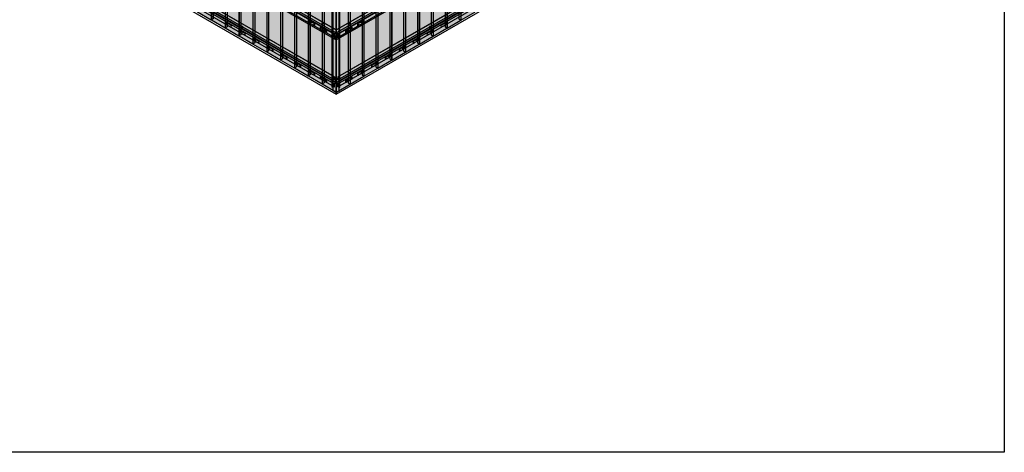
# Model space of a CAD drawing. Units: millimetres. Extents: x 322183 to 438964, y -741195 to -676599.
# Drawn here: x 404005 to 412685, y -741195 to -737380 of the extents above; entities that cross this region are included whole.
import ezdxf

# ---------------------------------------------------------------- set-up
doc = ezdxf.new("R2010")
doc.units = ezdxf.units.MM
doc.linetypes.add('DASH2', pattern=[0.75, 0.5, -0.25])
doc.layers.add('GUIDE LINE', color=252, linetype='Continuous')
doc.layers.add('SCREWS', color=10, linetype='Continuous')
doc.layers.add('HF Clip', color=11, linetype='Continuous', lineweight=5)
doc.layers.add('Wall', color=4, linetype='Continuous', lineweight=30)

# ---------------------------------------------------------------- blocks, each defined once
blk = doc.blocks.new('SCREW HEAD FOR VERTICAL')
at = {"layer": 'SCREWS'}
for p, q in [((-0.3, 0.8), (-0.3, 2.6)), ((0.3, 1.4), (0.3, 3)), ((0.8, 0.1), (2.4, 1)), ((1, 1), (2.4, 1.7)), ((-3, -5.2), (-3.4, -4.9)), ((-2.4, -1), (-0.8, -0.1)), ((-2.4, -1.7), (-1, -1)), ((-0.3, -3), (-0.3, -1.4)), ((0.3, -2.6), (0.3, -0.8))]:
    blk.add_line(p, q, dxfattribs=at)
for centre, radius, start, end in [((-1.3, 0.8), 1, 300, 0), ((0.8, 1.4), 0.5, 180, 300), ((1.3, -0.8), 1, 120, 180), ((-0.8, -1.4), 0.5, 0, 120)]:
    blk.add_arc(centre, radius, start, end, dxfattribs=at)
for centre, major_axis, start_param, end_param in [((-0.4, 0.2), (-2.98, -5.16), 3.068867, 6.283185), ((0, 0), (-1.72, -2.98), 3.80346, 4.050522), ((0, 0), (-1.72, -2.98), 2.232663, 2.479726), ((0, 0), (-1.72, -2.98), 5.374256, 5.621318), ((0, 0), (-1.72, -2.98), 0.661867, 0.908929)]:
    blk.add_ellipse(centre, major_axis=major_axis, ratio=0.57735, start_param=start_param, end_param=end_param, dxfattribs=at)
blk.add_ellipse((0, 0), major_axis=(-2.98, -5.16), ratio=0.57735, dxfattribs=at)
blk = doc.blocks.new('HCLIP FOR VERTICAL CLADDING')
at = {"layer": 'SCREWS'}
h = blk.add_hatch(color=2, dxfattribs=at)
h.dxf.hatch_style = 1
h.paths.add_polyline_path([(21.7, 14.9, 0.267949), (21.2, 15.8), (17.3, 18), (17.3, 2), (20.2, 0.4, 0.57735), (21.7, 1.2)])
h.paths.add_polyline_path([(21.2, 15.8, -0.267949), (21.7, 14.9), (21.7, 1.2, -0.267949), (21.2, 0.4), (22, 0.9, 0.267949), (22.5, 1.7), (22.5, 15.4, 0.267949), (22, 16.3), (18.2, 18.5), (17.3, 18)])
at = {"layer": 'HF Clip', "color": 11}
for p, q in [((13, 23.5), (-5.2, 13)), ((-5.2, -7), (-5.2, 13)), ((-5.2, 13), (0, 10)), ((18.2, 20.5), (0, 10)), ((0, 10), (0, -10)), ((19.1, 1), (0, -10)), ((11.3, 9.2), (11.3, 9.5)), ((11.3, 3.5), (11.3, 3.8)), ((17.3, 18), (18.2, 18.5)), ((17.3, 18), (17.3, 2)), ((17.3, 18), (21.2, 15.8)), ((17.3, 2), (20.2, 0.4)), ((22, 16.3), (18.2, 18.5)), ((21.2, 0.4), (22, 0.9)), ((21.7, 14.9), (21.7, 1.2)), ((22.5, 1.7), (22.5, 15.4)), ((0, -10), (-5.2, -7)), ((4.3, -0.5), (4.3, -0.3))]:
    blk.add_line(p, q, dxfattribs=at)
at = {"layer": 'HF Clip', "linetype": 'DASH2'}
for p, q in [((13, 23.5), (46.8, 43)), ((18.2, 20.5), (52, 40)), ((22.5, 3), (52, 20)), ((44.4, 32.7), (46.3, 33.7)), ((44.4, 27.7), (46.3, 28.7)), ((46.8, 43), (52, 40)), ((52, 40), (52, 20))]:
    blk.add_line(p, q, dxfattribs=at)
at = {"layer": 'HF Clip', "color": 11}
for centre, start, end in [((20.7, 1.2), 240, 0), ((20.7, 14.9), 0, 60), ((21.5, 15.4), 0, 60), ((21.5, 1.7), 300, 0)]:
    blk.add_arc(centre, 1, start, end, dxfattribs=at)
for centre, start_param, end_param in [((7.8, 1.5), 5.497787, 8.63938), ((7.8, 7.5), 2.356194, 5.228865)]:
    blk.add_ellipse(centre, major_axis=(-2.45, -4.24), ratio=0.57735, start_param=start_param, end_param=end_param, dxfattribs=at)
at = {"layer": 'HF Clip', "linetype": 'DASH2'}
blk.add_ellipse((29, 10.2), major_axis=(-1.53, -2.65), ratio=0.57735, dxfattribs=at)
for centre, start_param, end_param in [((44.4, 30.2), 3.926991, 7.068583), ((46.3, 31.2), 0.785398, 3.926991)]:
    blk.add_ellipse(centre, major_axis=(-1.53, -2.65), ratio=0.57735, start_param=start_param, end_param=end_param, dxfattribs=at)
at = {"layer": 'SCREWS'}
blk.add_blockref('SCREW HEAD FOR VERTICAL', (7.8, 4.5), dxfattribs=at)
blk = doc.blocks.new('HCLIP FOR VC')
at = {"layer": 'SCREWS'}
h = blk.add_hatch(color=2, dxfattribs=at)
h.dxf.hatch_style = 1
h.paths.add_polyline_path([(38.1, 24.4, 0.267949), (37.6, 25.3), (33.8, 27.5), (33.8, 11.5), (36.6, 9.9, 0.57735), (38.1, 10.7)])
h.paths.add_polyline_path([(37.6, 25.3, -0.267949), (38.1, 24.4), (38.1, 10.7, -0.267949), (37.6, 9.9), (38.5, 10.4, 0.267949), (39, 11.2), (39, 24.9, 0.267949), (38.5, 25.8), (34.6, 28), (33.8, 27.5)])
at = {"layer": 'HF Clip', "linetype": 'DASH2'}
for p, q in [((28.6, 32.5), (-5.2, 13)), ((-5.2, -7), (-5.2, 13)), ((-5.2, 13), (0, 10)), ((33.8, 29.5), (0, 10)), ((0, 10), (0, -10)), ((0, -10), (33.8, 9.5)), ((6.5, 1.8), (8.4, 2.8)), ((0, -10), (-5.2, -7)), ((6.5, -3.2), (8.4, -2.2))]:
    blk.add_line(p, q, dxfattribs=at)
at = {"layer": 'HF Clip', "color": 11}
for p, q in [((28.6, 32.5), (46.8, 43)), ((33.8, 29.5), (52, 40)), ((33.8, 27.5), (34.6, 28)), ((33.8, 27.5), (33.8, 11.5)), ((33.8, 27.5), (37.6, 25.3)), ((33.8, 9.5), (52, 20)), ((33.8, 11.5), (36.6, 9.9)), ((38.5, 25.8), (34.6, 28)), ((37.6, 9.9), (38.5, 10.4)), ((38.1, 24.4), (38.1, 10.7)), ((39, 11.2), (39, 24.9)), ((41.2, 20.8), (41.2, 20.9)), ((46.8, 43), (52, 40)), ((48.1, 30.5), (48.1, 30.8)), ((48.1, 24.8), (48.1, 25.1)), ((52, 40), (52, 20))]:
    blk.add_line(p, q, dxfattribs=at)
for centre, start, end in [((37.1, 10.7), 240, 0), ((37.1, 24.4), 0, 60), ((38, 24.9), 0, 60), ((38, 11.2), 300, 0)]:
    blk.add_arc(centre, 1, start, end, dxfattribs=at)
at = {"layer": 'HF Clip', "linetype": 'DASH2'}
for centre, start_param, end_param in [((6.5, -0.7), 3.926991, 7.068583), ((8.4, 0.3), 0.785398, 3.926991)]:
    blk.add_ellipse(centre, major_axis=(-1.53, -2.65), ratio=0.57735, start_param=start_param, end_param=end_param, dxfattribs=at)
blk.add_ellipse((23.8, 20.2), major_axis=(-1.53, -2.65), ratio=0.57735, dxfattribs=at)
at = {"layer": 'HF Clip', "color": 11}
for centre, start_param, end_param in [((44.7, 22.8), 5.497787, 8.63938), ((44.7, 28.8), 2.356194, 5.228865)]:
    blk.add_ellipse(centre, major_axis=(-2.45, -4.24), ratio=0.57735, start_param=start_param, end_param=end_param, dxfattribs=at)
at = {"layer": 'SCREWS'}
blk.add_blockref('SCREW HEAD FOR VERTICAL', (44.6, 25.8), dxfattribs=at)
blk = doc.blocks.new('HATCHANNEL VC 2')
at = {"layer": 'Wall', "color": 3}
for p, q in [((-2753.4, 1652.1), (-2754.4, 1651.5)), ((15.4, 52.3), (-2754.4, 1651.5)), ((-2754.4, 1651.5), (-2754.4, 1626.5)), ((16.5, 52.9), (-2753.4, 1652.1)), ((0, 15.5), (-2769.8, 1614.7)), ((-2769.8, 1614.7), (-2769.8, 1588.2)), ((-2754.4, 1626.5), (-2767.3, 1619)), ((2.5, 19.8), (-2767.3, 1619)), ((2.5, -15.3), (-2767.3, 1583.9)), ((15.4, 27.3), (-2754.4, 1626.5)), ((-2754.4, 1563.5), (-2754.4, 1576.4)), ((15.4, -35.7), (-2754.4, 1563.5)), ((0, 15.5), (0, -10.9)), ((1, -10.9), (1, 15.5)), ((16.5, -8.9), (1, 0)), ((15.4, 27.3), (2.5, 19.8)), ((3, 19), (16.5, 26.7)), ((16.5, 52.9), (15.4, 52.3)), ((15.4, 52.3), (15.4, 27.3)), ((16.5, 52.9), (16.5, 26.7)), ((16.5, -8.9), (7, -14.3)), ((7.5, -15.3), (15.4, -10.7)), ((15.4, -35.7), (15.4, -10.7)), ((16.5, -35.1), (15.4, -35.7)), ((16.5, -8.9), (16.5, -35.1))]:
    blk.add_line(p, q, dxfattribs=at)
for centre, radius, start, end in [((-2764.8, 1614.7), 5, 120, 180), ((-2764.8, 1588.2), 5, 180, 240), ((5, 15.5), 5, 120, 180), ((5, 15.5), 4, 120, 180), ((5, -10.9), 5, 180, 300), ((5, -10.9), 4, 180, 300)]:
    blk.add_arc(centre, radius, start, end, dxfattribs=at)
blk = doc.blocks.new('HATCHANNEL VC')
at = {"layer": 'Wall', "color": 3}
for p, q in [((-2784.2, 1637.2), (-2785.3, 1636.6)), ((-15.4, 37.4), (-2785.3, 1636.6)), ((-2785.3, 1636.6), (-2785.3, 1610.4)), ((-15.4, 11.2), (-2785.3, 1610.4)), ((-2771.8, 1582.5), (-2785.3, 1574.8)), ((-15.4, -24.4), (-2785.3, 1574.8)), ((-2785.3, 1574.8), (-2785.3, 1548.6)), ((-14.4, 38), (-2784.2, 1637.2)), ((-2, -16.6), (-2771.8, 1582.5)), ((-2769.8, 1586), (-2769.8, 1601.5)), ((0, -13.2), (-2769.8, 1586)), ((-15.4, -50.6), (-2785.3, 1548.6)), ((-14.4, 38), (-15.4, 37.4)), ((-15.4, 37.4), (-15.4, 11.2)), ((-15.4, 11.2), (-6, 16.6)), ((-14.4, 38), (-14.4, 13)), ((-1.5, 17.6), (-14.4, 25)), ((-14.4, 13), (-6.5, 17.6)), ((0, -13.2), (0, 13.2)), ((1, 13.2), (1, -13.2)), ((-2, -16.6), (-15.4, -24.4)), ((-15.4, -24.4), (-15.4, -50.6)), ((-15.4, -50.6), (-14.4, -50)), ((-1.5, -17.5), (-14.4, -25)), ((-14.4, -50), (-14.4, -25))]:
    blk.add_line(p, q, dxfattribs=at)
for centre, radius, start, end in [((-2773.8, 1586), 4, 300, 0), ((-4, 13.2), 5, 0, 120), ((-4, 13.2), 4, 0, 120), ((-4, -13.2), 4, 300, 0), ((-4, -13.2), 5, 300, 0)]:
    blk.add_arc(centre, radius, start, end, dxfattribs=at)
blk = doc.blocks.new('VC')
at = {"layer": 'Wall', "true_color": 0xcc6d28}
h = blk.add_hatch(color=32, dxfattribs=at)
h.dxf.hatch_style = 1
h.paths.add_polyline_path([(121.2, 2183.4), (0, 2113.4), (0, 0), (121.2, 70)])
h.paths.add_polyline_path([(-17.3, 10), (0, 0), (0, 2113.4), (-17.3, 2123.4)])
h.paths.add_polyline_path([(121.2, 2183.4), (103.9, 2193.4), (-17.3, 2123.4), (0, 2113.4)])
h.paths.add_polyline_path([(88.7, 2168.1), (77.4, 2174.6), (103.9, 2189.9), (115.2, 2183.4)], flags=16)
h.paths.add_polyline_path([(56.1, 2149.3), (29.6, 2134), (18.3, 2140.5), (44.8, 2155.8)], flags=16)
h.paths.add_polyline_path([(26.5, 2132.2), (0, 2116.9), (-11.3, 2123.4), (15.3, 2138.7)], flags=16)
h = blk.add_hatch(color=32, dxfattribs=at)
h.dxf.hatch_style = 1
h.paths.add_polyline_path([(15.3, 2138.7), (-11.3, 2123.4), (0, 2116.9), (15.3, 2125.7)])
h.paths.add_polyline_path([(15.3, 2138.7), (15.3, 2125.7), (26.5, 2132.2)])
h.paths.add_polyline_path([(44.8, 2155.8), (18.3, 2140.5), (29.6, 2134), (44.8, 2142.8)])
h.paths.add_polyline_path([(56.1, 2149.3), (44.8, 2155.8), (44.8, 2142.8)])
h.paths.add_polyline_path([(74.4, 2172.9), (47.9, 2157.6), (59.1, 2151.1), (74.4, 2159.9)])
h.paths.add_polyline_path([(85.6, 2166.4), (74.4, 2172.9), (74.4, 2159.9)])
h.paths.add_polyline_path([(103.9, 2189.9), (77.4, 2174.6), (88.7, 2168.1), (103.9, 2176.9)])
h.paths.add_polyline_path([(115.2, 2183.4), (103.9, 2189.9), (103.9, 2176.9)])
at = {"layer": 'Wall', "color": 3}
for p, q in [((-17.3, 2123.4), (103.9, 2193.4)), ((0, 2113.4), (121.2, 2183.4)), ((47.9, 2157.6), (74.4, 2172.9)), ((85.6, 2166.4), (74.4, 2172.9)), ((74.4, 2172.9), (74.4, 2159.9)), ((77.4, 2174.6), (103.9, 2189.9)), ((77.4, 2174.6), (88.7, 2168.1)), ((88.7, 2168.1), (115.2, 2183.4)), ((121.2, 2183.4), (103.9, 2193.4)), ((103.9, 2189.9), (103.9, 2176.9)), ((115.2, 2183.4), (103.9, 2189.9)), ((121.2, 2183.4), (121.2, 70)), ((-17.3, 2123.4), (0, 2113.4)), ((-17.3, 2123.4), (-17.3, 10)), ((-11.3, 2123.4), (15.3, 2138.7)), ((-11.3, 2123.4), (0, 2116.9)), ((0, 2116.9), (26.5, 2132.2)), ((0, 2113.4), (0, 0)), ((26.5, 2132.2), (15.3, 2138.7)), ((15.3, 2138.7), (15.3, 2125.7)), ((18.3, 2140.5), (44.8, 2155.8)), ((18.3, 2140.5), (29.6, 2134)), ((29.6, 2134), (56.1, 2149.3)), ((56.1, 2149.3), (44.8, 2155.8)), ((44.8, 2155.8), (44.8, 2142.8)), ((47.9, 2157.6), (59.1, 2151.1)), ((59.1, 2151.1), (85.6, 2166.4)), ((-17.3, 10), (0, 0)), ((0, 0), (121.2, 70))]:
    blk.add_line(p, q, dxfattribs=at)
blk = doc.blocks.new('VC TRIMMED')
at = {"layer": 'Wall', "true_color": 0xcc6d28}
h = blk.add_hatch(color=32, dxfattribs=at)
h.dxf.hatch_style = 1
h.paths.add_polyline_path([(0, 0), (-121.2, 70), (-121.2, -2043.4), (0, -2113.4)])
h.paths.add_polyline_path([(-103.9, 80), (-121.2, 70), (0, 0), (0, 3.5), (-26.5, 18.8), (-15.3, 25.3), (0, 16.5), (0, 20)])
h.paths.add_polyline_path([(-44.8, 42.4), (-18.3, 27.1), (-29.6, 20.6), (-56.1, 35.9)], flags=16)
h.paths.add_polyline_path([(-47.9, 44.1), (-59.1, 37.6), (-85.6, 52.9), (-74.4, 59.4)], flags=16)
h.paths.add_polyline_path([(-77.4, 61.2), (-88.7, 54.7), (-115.2, 70), (-103.9, 76.5)], flags=16)
h = blk.add_hatch(color=32, dxfattribs=at)
h.dxf.hatch_style = 1
h.paths.add_polyline_path([(-103.9, 76.5), (-115.2, 70), (-103.9, 63.5)])
h.paths.add_polyline_path([(-103.9, 76.5), (-103.9, 63.5), (-88.7, 54.7), (-77.4, 61.2)])
h.paths.add_polyline_path([(-74.4, 59.4), (-85.6, 52.9), (-74.4, 46.4)])
h.paths.add_polyline_path([(-74.4, 59.4), (-74.4, 46.4), (-59.1, 37.6), (-47.9, 44.1)])
h.paths.add_polyline_path([(-44.8, 42.4), (-56.1, 35.9), (-44.8, 29.4)])
h.paths.add_polyline_path([(-44.8, 42.4), (-44.8, 29.4), (-29.6, 20.6), (-18.3, 27.1)])
h.paths.add_polyline_path([(-15.3, 25.3), (-26.5, 18.8), (-15.3, 12.3)])
h.paths.add_polyline_path([(-15.3, 25.3), (-15.3, 12.3), (0, 3.5), (0, 16.5)])
at = {"layer": 'Wall', "color": 3}
for p, q in [((-121.2, 70), (-103.9, 80)), ((0, 0), (-121.2, 70)), ((-121.2, 70), (-121.2, -2043.4)), ((-115.2, 70), (-103.9, 76.5)), ((-88.7, 54.7), (-115.2, 70)), ((0, 20), (-103.9, 80)), ((-103.9, 76.5), (-103.9, 63.5)), ((-77.4, 61.2), (-103.9, 76.5)), ((-77.4, 61.2), (-88.7, 54.7)), ((-85.6, 52.9), (-74.4, 59.4)), ((-59.1, 37.6), (-85.6, 52.9)), ((-47.9, 44.1), (-74.4, 59.4)), ((-74.4, 59.4), (-74.4, 46.4)), ((-47.9, 44.1), (-59.1, 37.6)), ((-56.1, 35.9), (-44.8, 42.4)), ((-29.6, 20.6), (-56.1, 35.9)), ((-18.3, 27.1), (-44.8, 42.4)), ((-44.8, 42.4), (-44.8, 29.4)), ((-18.3, 27.1), (-29.6, 20.6)), ((-26.5, 18.8), (-15.3, 25.3)), ((0, 3.5), (-26.5, 18.8)), ((0, 16.5), (-15.3, 25.3)), ((-15.3, 25.3), (-15.3, 12.3)), ((0, 20), (0, -2113.4)), ((-0.9, -2112.9), (-122.1, -2042.9))]:
    blk.add_line(p, q, dxfattribs=at)
blk = doc.blocks.new('EXTERIOR CORNER AT FOR MULTIPURPOSE BOARD')
at = {"layer": 'Wall', "color": 3}
for p, q in [((-33.8, 18.5), (-32.9, 19)), ((-33.8, 18.5), (-32.9, 19)), ((-28.6, 15.5), (-33.8, 18.5)), ((-33.8, -4195), (-33.8, 18.5)), ((-33.8, -4195), (-33.8, 18.5)), ((-33.8, -4195), (-33.8, 18.5)), ((-28.6, 15.5), (-33.8, 18.5)), ((-33.8, -4195), (-33.8, 18.5)), ((-33.8, -4195), (-33.8, 18.5)), ((-33.8, -4195), (-33.8, 18.5)), ((-33.8, -4195), (-33.8, 18.5)), ((-32.9, 19), (0, 0)), ((-32.9, 19), (0, 0)), ((-28.6, 15.5), (-28.2, 15.8)), ((-28.6, 15.5), (-28.2, 15.8)), ((-28.6, 15.5), (-28.6, -4198)), ((-28.2, 15.8), (-23, 12.8)), ((-28.2, 15.8), (-23, 12.8)), ((-28.2, 15.8), (-28.2, -4197.8)), ((-23.4, 12.5), (-23, 12.8)), ((-23.4, 12.5), (-23, 12.8)), ((-0.5, -0.7), (-23.4, 12.5)), ((-23.4, 12.5), (-23.4, -16.1)), ((-0.5, -0.7), (-23.4, 12.5)), ((-23.4, 12.5), (-23.4, -16.1)), ((-23, 12.8), (-23, 12.3)), ((-23, 12.8), (-23, 12.3)), ((32.9, 19), (0, 0)), ((32.9, 19), (0, 0)), ((0.5, -0.7), (23.4, 12.5)), ((0.5, -0.7), (23.4, 12.5)), ((28.2, 15.8), (23, 12.8)), ((28.2, 15.8), (23, 12.8)), ((23.4, 12.5), (23, 12.8)), ((23, 12.8), (23, 12.3)), ((23.4, 12.5), (23, 12.8)), ((23, 12.8), (23, 12.3)), ((23.4, 12.5), (23.4, -16.1)), ((23.4, 12.5), (23.4, -16.1)), ((28.6, 15.5), (28.2, 15.8)), ((28.2, 15.8), (28.2, -4197.8)), ((28.6, 15.5), (28.2, 15.8)), ((28.2, 15.8), (28.2, -4197.8)), ((28.6, 15.5), (33.8, 18.5)), ((28.6, 15.5), (33.8, 18.5)), ((28.6, 15.5), (28.6, -4198)), ((28.6, 15.5), (28.6, -4198)), ((33.8, 18.5), (32.9, 19)), ((33.8, 18.5), (32.9, 19)), ((33.8, -4195), (33.8, 18.5)), ((33.8, -4195), (33.8, 18.5)), ((33.8, -4195), (33.8, 18.5)), ((33.8, -4195), (33.8, 18.5)), ((33.8, -4195), (33.8, 18.5)), ((33.8, -4195), (33.8, 18.5)), ((33.8, -4195), (33.8, 18.5)), ((33.8, -4195), (33.8, 18.5)), ((-26, -14.5), (-26.9, -15)), ((0, -30.6), (-26.9, -15)), ((-26.9, -4228.6), (-26.9, -15)), ((-26, -14.5), (-0.5, -29.3)), ((-0.5, -29.3), (-0.5, -0.7)), ((-0.5, -29.3), (-0.5, -0.7)), ((0, -30.6), (26.9, -15)), ((0, -30.6), (26.9, -15)), ((0, -30.6), (0, -4244.1)), ((0, -30.6), (0, -4244.1)), ((0.5, -29.3), (0.5, -0.7)), ((0.5, -29.3), (0.5, -0.7)), ((26, -14.5), (0.5, -29.3)), ((26, -14.5), (0.5, -29.3)), ((26, -14.5), (26.9, -15)), ((26, -14.5), (26.9, -15)), ((26.9, -4228.6), (26.9, -15)), ((26.9, -4228.6), (26.9, -15)), ((26.9, -4228.6), (26.9, -15)), ((26.9, -4228.6), (26.9, -15)), ((26.9, -4228.6), (26.9, -15)), ((26.9, -4228.6), (26.9, -15)), ((26.9, -4228.6), (26.9, -15)), ((26.9, -4228.6), (26.9, -15)), ((-28.6, -4198), (-33.8, -4195)), ((-28.6, -4198), (-28.2, -4197.8)), ((-28.2, -4197.8), (-26.9, -4198.5)), ((0, -4244.1), (-26.9, -4228.6)), ((0, -4244.1), (-26.9, -4228.6)), ((0, -4244.1), (26.9, -4228.6)), ((0, -4244.1), (26.9, -4228.6)), ((28.2, -4197.8), (26.9, -4198.5)), ((28.2, -4197.8), (26.9, -4198.5)), ((28.6, -4198), (28.2, -4197.8)), ((28.6, -4198), (28.2, -4197.8)), ((28.6, -4198), (33.8, -4195)), ((28.6, -4198), (33.8, -4195))]:
    blk.add_line(p, q, dxfattribs=at)

msp = doc.modelspace()

# ---------------------------------------------------------------- linework, layer by layer
at = {"layer": 'GUIDE LINE', "color": 252}
msp.add_lwpolyline([(398129.6, -729761.9), (412684.6, -729761.9), (412684.6, -741195), (398129.6, -741195)], close=True, dxfattribs=at)
at = {"layer": 'Wall', "color": 4}
for p, q in [((406794, -738036), (406794, -733661.8)), ((406794, -738036), (406794, -733661.8)), ((404002.1, -736424.1), (406794, -738036)), ((406794, -738036), (409585.8, -736424.1))]:
    msp.add_line(p, q, dxfattribs=at)

# ---------------------------------------------------------------- block references
at = {"layer": 'GUIDE LINE', "xscale": -1}
for name, p in [('VC', (405693.5, -737383.7)), ('VC', (405815.6, -737454.2)), ('VC', (405937.7, -737524.7)), ('VC', (406059.8, -737595.2)), ('VC', (406181.9, -737665.7)), ('VC', (406304, -737736.2)), ('VC', (406426.1, -737806.7)), ('VC', (406548.2, -737877.2)), ('VC', (406670.4, -737947.7)), ('VC TRIMMED', (406795.5, -735904.7))]:
    msp.add_blockref(name, p, dxfattribs=at)
at = {"layer": 'GUIDE LINE'}
for name, p in [('VC', (407894.4, -737383.7)), ('VC', (407772.3, -737454.2)), ('VC', (407650.2, -737524.7)), ('VC', (407528.1, -737595.2)), ('VC', (407283.9, -737736.2)), ('VC', (407406, -737665.7)), ('VC', (407161.8, -737806.7)), ('VC', (407039.7, -737877.2)), ('VC', (406917.6, -737947.7)), ('VC TRIMMED', (406792.5, -735904.7))]:
    msp.add_blockref(name, p, dxfattribs=at)
at = {"layer": 'SCREWS'}
for name, p in [('HATCHANNEL VC 2', (406777.5, -737523.1)), ('HATCHANNEL VC', (406792.9, -737920.6)), ('HCLIP FOR VERTICAL CLADDING', (406882.1, -737485.5)), ('SCREW HEAD FOR VERTICAL', (406915.8, -737413.6)), ('HCLIP FOR VC', (406987.7, -737424.5)), ('SCREW HEAD FOR VERTICAL', (407619.7, -737444.5)), ('HCLIP FOR VC', (407720.4, -737438.8)), ('SCREW HEAD FOR VERTICAL', (406915.8, -737476.6)), ('HCLIP FOR VC', (407476.2, -737579.8)), ('HCLIP FOR VC', (407598.3, -737509.3)), ('HCLIP FOR VC', (407354, -737650.3)), ('HCLIP FOR VC', (407231.9, -737720.8)), ('SCREW HEAD FOR VERTICAL', (407267.7, -737647.7)), ('HCLIP FOR VC', (407109.8, -737791.3)), ('HCLIP FOR VERTICAL CLADDING', (406882.1, -737922.8)), ('SCREW HEAD FOR VERTICAL', (406915.8, -737850.9)), ('HCLIP FOR VC', (406987.7, -737861.8))]:
    msp.add_blockref(name, p, dxfattribs=at)
at = {"layer": 'SCREWS', "xscale": -1}
for name, p in [('HATCHANNEL VC 2', (406810.4, -737523.1)), ('HATCHANNEL VC', (406795, -737920.6)), ('HCLIP FOR VC', (405867.5, -737438.8)), ('SCREW HEAD FOR VERTICAL', (405968.2, -737444.5)), ('HCLIP FOR VC', (406600.2, -737424.5)), ('HCLIP FOR VERTICAL CLADDING', (406705.9, -737485.5)), ('SCREW HEAD FOR VERTICAL', (406672.1, -737413.6)), ('HCLIP FOR VC', (405989.7, -737509.3)), ('HCLIP FOR VC', (406111.8, -737579.8)), ('SCREW HEAD FOR VERTICAL', (406672.1, -737476.6)), ('HCLIP FOR VC', (406233.9, -737650.3)), ('HCLIP FOR VC', (406356, -737720.8)), ('SCREW HEAD FOR VERTICAL', (406320.2, -737647.7)), ('HCLIP FOR VC', (406478.1, -737791.3)), ('HCLIP FOR VC', (406600.2, -737861.8)), ('HCLIP FOR VERTICAL CLADDING', (406705.9, -737922.8)), ('SCREW HEAD FOR VERTICAL', (406672.1, -737850.9))]:
    msp.add_blockref(name, p, dxfattribs=at)
at = {"layer": 'Wall'}
msp.add_blockref('EXTERIOR CORNER AT FOR MULTIPURPOSE BOARD', (406794, -733779.1), dxfattribs=at)

doc.saveas('drawing.dxf')
